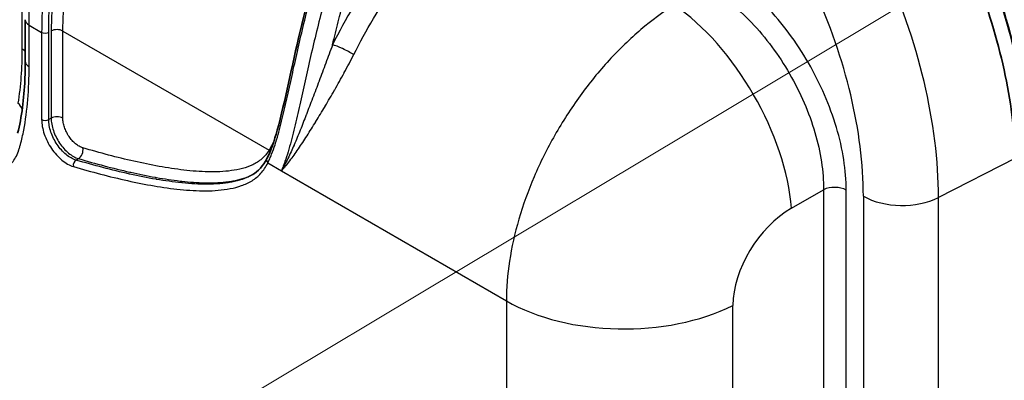
# Model space of a CAD drawing. Units: millimetres. Extents: x 43 to 6581, y 24 to 2272.
# Drawn here: x 352 to 452, y 383 to 419 of the extents above; entities that cross this region are included whole.
import ezdxf

# ---------------------------------------------------------------- set-up
doc = ezdxf.new("R2010")
doc.units = ezdxf.units.MM
doc.header["$LTSCALE"] = 3
doc.layers.add('Symbol (TK)', color=100, linetype='Continuous', lineweight=18, true_color=0x00ff3f)
doc.layers.add('Visible (ISO)', color=7, linetype='Continuous', lineweight=35)
doc.layers.add('Visible Narrow (ISO)', color=7, linetype='Continuous', lineweight=25)

# ---------------------------------------------------------------- blocks, each defined once
blk = doc.blocks.new('バルーン2')
at = {"layer": 'Symbol (TK)', "color": 100, "true_color": 0x00ff40}
blk.add_line((108.235, 116.903), (179.341, 159.433), dxfattribs=at)

msp = doc.modelspace()

# ---------------------------------------------------------------- linework, layer by layer
at = {"layer": 'Visible (ISO)'}
msp.add_line((352.731, 415.165), (352.731, 419.388), dxfattribs=at)
for points, knots in [([(450.788, 424.955), (452.43, 420.746), (453.612, 416.475), (454.568, 410.46), (454.752, 408.509), (454.811, 406.634)], [0, 0, 0, 0, 2.1068033, 2.1068033, 3.1524847, 3.1524847, 3.1524847, 3.1524847]), ([(377.342, 405.242), (377.761, 406.054), (378.093, 407.063), (378.806, 409.619), (379.167, 411.252), (380.293, 416.345), (381.112, 420.035), (382.162, 423.769)], [0, 0, 0, 0, 0.6656024, 0.6656024, 1.5827124, 1.5827124, 3.4275291, 3.4275291, 3.4275291, 3.4275291]), ([(449.513, 423.881), (450.769, 420.658), (451.759, 417.408), (452.439, 414.296), (453.119, 411.183), (453.508, 408.177), (453.593, 405.286)], [0, 0, 0, 0, 0.5, 0.5, 0.5, 1, 1, 1, 1]), ([(351.952, 407.824), (352.377, 409.461), (352.599, 411.347), (352.717, 413.911), (352.731, 414.534), (352.731, 415.165)], [0, 0, 0, 0, 1.1196624, 1.1196624, 1.4712123, 1.4712123, 1.4712123, 1.4712123])]:
    msp.add_open_spline(points, degree=3, knots=knots, dxfattribs=at)
for points in [[(375.852, 403.598), (376.469, 403.964), (376.962, 404.508), (377.342, 405.242)], [(375.852, 403.598), (375.851, 403.598), (375.851, 403.598), (375.851, 403.598)]]:
    msp.add_open_spline(points, degree=3, dxfattribs=at)
at = {"layer": 'Visible Narrow (ISO)'}
for p, q in [((352.395, 420.641), (352.395, 416.418)), ((353.128, 418.835), (354.401, 418.099)), ((353.128, 414.612), (353.128, 418.835)), ((354.401, 418.099), (354.401, 409.222)), ((355.117, 409.221), (355.117, 418.098)), ((355.367, 418.239), (355.367, 409.366)), ((356.559, 418.236), (377.563, 406.11)), ((356.559, 409.363), (356.559, 418.236)), ((355.367, 409.366), (355.117, 409.221)), ((380.192, 406.808), (380.192, 406.808)), ((380.731, 406.497), (380.731, 406.497)), ((357.899, 405.097), (358.149, 405.242)), ((453.593, 405.285), (445.763, 401.286)), ((377.434, 404.802), (378.82, 404.001)), ((378.82, 404.001), (401.738, 390.77)), ((430.779, 400.191), (434.053, 402.081)), ((434.053, 402.081), (434.053, 378.086)), ((436.361, 378.04), (436.361, 402.034)), ((438.109, 401.421), (438.109, 344.078)), ((445.763, 343.943), (445.763, 401.286)), ((401.738, 390.77), (401.738, 371.988)), ((424.821, 373.795), (424.821, 390.304))]:
    msp.add_line(p, q, dxfattribs=at)
for centre, major_axis, ratio, start_param, end_param in [((414.564, 419.299), (-22.061, 38.211), 0.5773503, 3.9269908, 4.5445885), ((410.854, 417.157), (19.272, -33.381), 0.5773503, 0.7853982, 1.4029969), ((419.67, 407.569), (8.467, -14.665), 0.4941951, 0.7878312, 2.3537615), ((354.086, 419.388), (-1.355, 0), 0.5773503, 0, 0.7853982), ((355.96, 417.891), (0.847, 0), 0.5773503, 0.7853982, 2.3474678), ((354.761, 418.307), (0.508, 0), 0.5773503, 3.9269908, 5.4890605), ((351.197, 415.726), (1.693, 0), 0.5773503, 0.4373887, 0.7853982), ((385.217, 416.085), (1.517, -0.752), 0.1499793, 0.9533928, 2.5391381), ((354.086, 415.165), (-1.355, 0), 0.5773503, 0, 0.7853982), ((350.776, 410.186), (1.67, -0.281), 0.6691877, 0.3201285, 0.8898148), ((355.96, 409.017), (0.847, 0), 0.5773503, 0.7853982, 2.3474678), ((354.761, 409.43), (0.508, 0), 0.5773503, 3.9269908, 5.4890605), ((358.001, 405.993), (0.238, 0.813), 0.6988296, 3.7817952, 5.3438641), ((377.793, 405.009), (-0.451, 0.233), 0.7657272, 6.2831845, 7.3976383), ((376.964, 405.764), (-0.723, 0.441), 0.7787981, 4.0769103, 4.3107222), ((357.988, 404.647), (0.143, 0.488), 0.69882, 0.6402205, 2.2022894), ((435.164, 401.343), (-1.693, 0), 0.5773503, 3.9269908, 5.427974), ((442.06, 403.702), (-5.588, 0), 0.5773503, 0.7853982, 2.295108), ((431.226, 393.519), (-4.707, -7.051), 0.6161013, 4.0369384, 5.5379215), ((413.711, 397.683), (16.933, 0), 0.5773503, 3.9269908, 5.427974)]:
    msp.add_ellipse(centre, major_axis=major_axis, ratio=ratio, start_param=start_param, end_param=end_param, dxfattribs=at)
for points, knots in [([(353.128, 418.835), (353.128, 421.002), (353.245, 423.223), (353.478, 425.497), (353.594, 426.634), (353.739, 427.784), (353.913, 428.948), (354.088, 430.112), (354.292, 431.292), (354.525, 432.472), (354.99, 434.832), (355.568, 437.206), (356.268, 439.597), (356.967, 441.988), (357.787, 444.394), (358.753, 446.82), (359.719, 449.245), (360.805, 451.624), (362.029, 453.948), (362.641, 455.11), (363.287, 456.259), (363.974, 457.392), (364.317, 457.959), (364.671, 458.523), (365.032, 459.079), (365.394, 459.634), (365.763, 460.181), (366.139, 460.718), (366.704, 461.525), (367.286, 462.311), (367.886, 463.075), (368.084, 463.327), (368.284, 463.578), (368.487, 463.825), (368.894, 464.323), (369.309, 464.811), (369.733, 465.286), (370.158, 465.762), (370.592, 466.226), (371.03, 466.671), (371.468, 467.117), (371.912, 467.545), (372.361, 467.956), (372.81, 468.368), (373.265, 468.763), (373.724, 469.141), (374.183, 469.518), (374.645, 469.877), (375.108, 470.218), (375.34, 470.389), (375.572, 470.555), (375.805, 470.717), (375.921, 470.798), (376.038, 470.878), (376.155, 470.957), (376.213, 470.997), (376.271, 471.036), (376.33, 471.075), (376.388, 471.114), (376.447, 471.153), (376.505, 471.191)], [0, 0, 0, 0, 0.011873658, 0.011873658, 0.011873658, 0.017810487, 0.017810487, 0.017810487, 0.023747315, 0.023747315, 0.023747315, 0.035620973, 0.035620973, 0.035620973, 0.047494631, 0.047494631, 0.047494631, 0.059368288, 0.059368288, 0.059368288, 0.065305117, 0.065305117, 0.065305117, 0.068273532, 0.068273532, 0.068273532, 0.071241946, 0.071241946, 0.071241946, 0.075702242, 0.075702242, 0.075702242, 0.077178775, 0.077178775, 0.077178775, 0.080147189, 0.080147189, 0.080147189, 0.083115604, 0.083115604, 0.083115604, 0.086084018, 0.086084018, 0.086084018, 0.089052433, 0.089052433, 0.089052433, 0.092020847, 0.092020847, 0.092020847, 0.093505054, 0.093505054, 0.093505054, 0.094247158, 0.094247158, 0.094247158, 0.09461821, 0.09461821, 0.09461821, 0.094989261, 0.094989261, 0.094989261, 0.094989261]), ([(378.179, 470.224), (377.706, 469.923), (377.231, 469.602), (376.76, 469.266), (376.289, 468.93), (375.821, 468.577), (375.356, 468.206), (375.348, 468.199), (375.34, 468.193), (375.332, 468.187), (375.108, 468.007), (374.884, 467.823), (374.66, 467.634), (374.65, 467.626), (374.64, 467.617), (374.63, 467.608), (374.409, 467.421), (374.188, 467.23), (373.97, 467.035), (373.957, 467.024), (373.945, 467.013), (373.932, 467.002), (373.488, 466.605), (373.051, 466.193), (372.621, 465.768), (372.604, 465.752), (372.588, 465.735), (372.571, 465.718), (371.705, 464.859), (370.869, 463.943), (370.058, 462.978), (370.034, 462.949), (370.011, 462.921), (369.987, 462.893), (369.598, 462.427), (369.215, 461.951), (368.838, 461.464), (368.812, 461.431), (368.786, 461.397), (368.76, 461.364), (368.386, 460.879), (368.018, 460.384), (367.659, 459.884), (367.631, 459.846), (367.604, 459.808), (367.577, 459.77), (366.84, 458.738), (366.138, 457.682), (365.469, 456.605), (365.441, 456.559), (365.412, 456.513), (365.384, 456.467), (364.722, 455.395), (364.092, 454.302), (363.491, 453.189), (363.463, 453.137), (363.435, 453.085), (363.406, 453.032), (363.123, 452.504), (362.846, 451.971), (362.576, 451.434), (362.548, 451.379), (362.52, 451.324), (362.493, 451.268), (362.225, 450.733), (361.963, 450.193), (361.71, 449.654), (361.683, 449.597), (361.657, 449.54), (361.63, 449.483), (361.102, 448.351), (360.609, 447.217), (360.146, 446.082), (360.122, 446.022), (360.097, 445.963), (360.073, 445.903), (359.132, 443.577), (358.319, 441.245), (357.618, 438.906), (357.6, 438.845), (357.582, 438.784), (357.564, 438.723), (357.386, 438.123), (357.215, 437.524), (357.052, 436.923), (356.905, 436.384), (356.765, 435.845), (356.63, 435.307), (356.615, 435.247), (356.601, 435.188), (356.586, 435.128), (356.305, 433.991), (356.052, 432.86), (355.826, 431.738), (355.816, 431.689), (355.806, 431.639), (355.796, 431.59), (355.571, 430.459), (355.373, 429.336), (355.202, 428.22), (355.024, 427.056), (354.876, 425.902), (354.758, 424.764), (354.756, 424.748), (354.754, 424.732), (354.753, 424.716), (354.519, 422.456), (354.401, 420.251), (354.401, 418.099)], [-0.00000006, -0.00000006, -0.00000006, -0.00000006, 0.002992233, 0.002992233, 0.002992233, 0.005984527, 0.005984527, 0.005984527, 0.006035484, 0.006035484, 0.006035484, 0.007480673, 0.007480673, 0.007480673, 0.007546845, 0.007546845, 0.007546845, 0.00897682, 0.00897682, 0.00897682, 0.009058802, 0.009058802, 0.009058802, 0.011969113, 0.011969113, 0.011969113, 0.012083276, 0.012083276, 0.012083276, 0.0179537, 0.0179537, 0.0179537, 0.018125506, 0.018125506, 0.018125506, 0.020945993, 0.020945993, 0.020945993, 0.021139397, 0.021139397, 0.021139397, 0.023938286, 0.023938286, 0.023938286, 0.024151009, 0.024151009, 0.024151009, 0.029922873, 0.029922873, 0.029922873, 0.03016826, 0.03016826, 0.03016826, 0.03590746, 0.03590746, 0.03590746, 0.03617765, 0.03617765, 0.03617765, 0.038899753, 0.038899753, 0.038899753, 0.039179511, 0.039179511, 0.039179511, 0.041892046, 0.041892046, 0.041892046, 0.042179685, 0.042179685, 0.042179685, 0.047876633, 0.047876633, 0.047876633, 0.048175181, 0.048175181, 0.048175181, 0.059845806, 0.059845806, 0.059845806, 0.060151297, 0.060151297, 0.060151297, 0.06314353, 0.06314353, 0.06314353, 0.065830393, 0.065830393, 0.065830393, 0.066128963, 0.066128963, 0.066128963, 0.071814979, 0.071814979, 0.071814979, 0.072065116, 0.072065116, 0.072065116, 0.077799566, 0.077799566, 0.077799566, 0.083784152, 0.083784152, 0.083784152, 0.083869032, 0.083869032, 0.083869032, 0.095753326, 0.095753326, 0.095753326, 0.095753326]), ([(355.117, 418.098), (355.117, 420.242), (355.235, 422.43), (355.465, 424.661), (355.696, 426.891), (356.039, 429.163), (356.5, 431.478), (356.731, 432.636), (356.991, 433.805), (357.283, 434.986), (357.429, 435.576), (357.583, 436.171), (357.745, 436.765), (357.907, 437.36), (358.076, 437.954), (358.252, 438.549), (358.958, 440.925), (359.781, 443.295), (360.737, 445.658), (361.215, 446.84), (361.727, 448.02), (362.277, 449.198), (362.551, 449.787), (362.836, 450.377), (363.129, 450.962), (363.422, 451.548), (363.723, 452.128), (364.032, 452.704), (364.649, 453.855), (365.299, 454.985), (365.983, 456.093), (366.667, 457.201), (367.386, 458.287), (368.144, 459.347), (368.523, 459.877), (368.913, 460.403), (369.309, 460.916), (369.705, 461.429), (370.107, 461.931), (370.516, 462.42), (371.333, 463.398), (372.177, 464.324), (373.052, 465.192), (373.489, 465.626), (373.934, 466.046), (374.387, 466.45), (374.613, 466.653), (374.842, 466.851), (375.071, 467.045), (375.3, 467.239), (375.53, 467.428), (375.76, 467.612), (376.682, 468.35), (377.615, 469.013), (378.557, 469.614)], [0, 0, 0, 0, 0.011649582, 0.011649582, 0.011649582, 0.023299165, 0.023299165, 0.023299165, 0.029123956, 0.029123956, 0.029123956, 0.032036352, 0.032036352, 0.032036352, 0.034948747, 0.034948747, 0.034948747, 0.04659833, 0.04659833, 0.04659833, 0.052423121, 0.052423121, 0.052423121, 0.055335516, 0.055335516, 0.055335516, 0.058247912, 0.058247912, 0.058247912, 0.064072703, 0.064072703, 0.064072703, 0.069897494, 0.069897494, 0.069897494, 0.07280989, 0.07280989, 0.07280989, 0.075722286, 0.075722286, 0.075722286, 0.081547077, 0.081547077, 0.081547077, 0.084459472, 0.084459472, 0.084459472, 0.08591567, 0.08591567, 0.08591567, 0.087371868, 0.087371868, 0.087371868, 0.093196659, 0.093196659, 0.093196659, 0.093196659]), ([(371.658, 447.482), (370.566, 446.774), (369.48, 445.953), (368.421, 445.033), (367.362, 444.113), (366.329, 443.094), (365.34, 441.993), (364.352, 440.892), (363.407, 439.71), (362.524, 438.468), (361.641, 437.225), (360.818, 435.922), (360.071, 434.581), (359.324, 433.241), (358.653, 431.862), (358.068, 430.47), (357.484, 429.078), (356.987, 427.673), (356.585, 426.278), (356.184, 424.884), (355.878, 423.501), (355.674, 422.153), (355.47, 420.805), (355.367, 419.493), (355.367, 418.239)], [4.7822022, 4.7822022, 4.7822022, 4.7822022, 4.969825, 4.969825, 4.969825, 5.1574479, 5.1574479, 5.1574479, 5.3450708, 5.3450708, 5.3450708, 5.5326937, 5.5326937, 5.5326937, 5.7203166, 5.7203166, 5.7203166, 5.9079395, 5.9079395, 5.9079395, 6.0955624, 6.0955624, 6.0955624, 6.2831853, 6.2831853, 6.2831853, 6.2831853]), ([(356.559, 418.236), (356.559, 419.447), (356.658, 420.714), (357.053, 423.316), (357.348, 424.652), (358.123, 427.344), (358.604, 428.701), (359.733, 431.389), (360.381, 432.72), (361.824, 435.308), (362.618, 436.566), (364.325, 438.965), (365.237, 440.107), (367.146, 442.232), (368.144, 443.216), (370.19, 444.992), (371.238, 445.785), (372.293, 446.467)], [0, 0, 0, 0, 0.1876229, 0.1876229, 0.3752458, 0.3752458, 0.5628687, 0.5628687, 0.7504916, 0.7504916, 0.9381145, 0.9381145, 1.1257374, 1.1257374, 1.3133603, 1.3133603, 1.5009832, 1.5009832, 1.5009832, 1.5009832]), ([(388.626, 424.415), (388.573, 424.342), (388.517, 424.266), (388.463, 424.19), (388.409, 424.115), (388.355, 424.04), (388.301, 423.965), (388.193, 423.814), (388.087, 423.662), (387.981, 423.511), (387.769, 423.207), (387.561, 422.901), (387.357, 422.593), (386.948, 421.977), (386.552, 421.352), (386.17, 420.72), (385.406, 419.456), (384.694, 418.159), (384.031, 416.834)], [-0.00000006, -0.00000006, -0.00000006, -0.00000006, 0.000415513, 0.000415513, 0.000415513, 0.000831086, 0.000831086, 0.000831086, 0.001662231, 0.001662231, 0.001662231, 0.003324523, 0.003324523, 0.003324523, 0.006649106, 0.006649106, 0.006649106, 0.013298047, 0.013298047, 0.013298047, 0.013298047]), ([(436.361, 402.034), (436.361, 403.029), (436.276, 404.072), (435.941, 406.215), (435.691, 407.315), (435.033, 409.53), (434.626, 410.645), (433.672, 412.847), (433.124, 413.934), (431.909, 416.039), (431.241, 417.057), (429.812, 418.984), (429.05, 419.894), (427.46, 421.571), (426.633, 422.338), (424.944, 423.7), (424.083, 424.294), (423.222, 424.792)], [2.3586275, 2.3586275, 2.3586275, 2.3586275, 2.5543688, 2.5543688, 2.7501101, 2.7501101, 2.9458514, 2.9458514, 3.1415927, 3.1415927, 3.3373339, 3.3373339, 3.5330752, 3.5330752, 3.7288165, 3.7288165, 3.9245578, 3.9245578, 3.9245578, 3.9245578]), ([(450.737, 424.874), (451.045, 424.083), (451.337, 423.29), (451.612, 422.5), (451.887, 421.709), (452.145, 420.92), (452.386, 420.132), (452.868, 418.556), (453.28, 416.995), (453.619, 415.45), (453.621, 415.44), (453.623, 415.429), (453.626, 415.419), (453.961, 413.885), (454.225, 412.377), (454.416, 410.895), (454.608, 409.403), (454.725, 407.948), (454.767, 406.53)], [-0.00000006, -0.00000006, -0.00000006, -0.00000006, 0.003961234, 0.003961234, 0.003961234, 0.007922529, 0.007922529, 0.007922529, 0.015845117, 0.015845117, 0.015845117, 0.015899137, 0.015899137, 0.015899137, 0.023767706, 0.023767706, 0.023767706, 0.031690295, 0.031690295, 0.031690295, 0.031690295]), ([(377.434, 404.802), (377.469, 404.871), (377.505, 404.943), (377.539, 405.015), (377.573, 405.087), (377.607, 405.16), (377.64, 405.234), (377.705, 405.381), (377.769, 405.533), (377.83, 405.688), (377.952, 405.997), (378.066, 406.32), (378.175, 406.654), (378.283, 406.988), (378.386, 407.332), (378.486, 407.686), (378.585, 408.039), (378.681, 408.402), (378.774, 408.769), (378.961, 409.504), (379.137, 410.262), (379.312, 411.036), (379.487, 411.81), (379.661, 412.6), (379.838, 413.405), (380.192, 415.013), (380.56, 416.675), (380.967, 418.377), (381.375, 420.08), (381.821, 421.827), (382.317, 423.59)], [-0.00000006, -0.00000006, -0.00000006, -0.00000006, 0.000544468, 0.000544468, 0.000544468, 0.001088997, 0.001088997, 0.001088997, 0.002178054, 0.002178054, 0.002178054, 0.004356168, 0.004356168, 0.004356168, 0.006534281, 0.006534281, 0.006534281, 0.008712395, 0.008712395, 0.008712395, 0.013068623, 0.013068623, 0.013068623, 0.01742485, 0.01742485, 0.01742485, 0.026137305, 0.026137305, 0.026137305, 0.03484976, 0.03484976, 0.03484976, 0.03484976]), ([(383.73, 423.135), (383.21, 421.348), (382.747, 419.594), (381.903, 416.16), (381.522, 414.48), (380.979, 412.033), (380.802, 411.23), (380.449, 409.654), (380.272, 408.881), (379.997, 407.752), (379.903, 407.38), (379.71, 406.652), (379.611, 406.297), (379.404, 405.605), (379.297, 405.268), (379.126, 404.779), (379.068, 404.619), (378.977, 404.384), (378.931, 404.267), (378.884, 404.153), (378.852, 404.077), (378.836, 404.038), (378.82, 404.001)], [0, 0, 0, 0, 0.008725976, 0.008725976, 0.017451953, 0.017451953, 0.021814941, 0.021814941, 0.026177929, 0.026177929, 0.028359423, 0.028359423, 0.030540917, 0.030540917, 0.032722411, 0.032722411, 0.033813159, 0.033813159, 0.034358532, 0.034631219, 0.034631219, 0.034903906, 0.034903906, 0.034903906, 0.034903906]), ([(384.031, 416.834), (384.082, 417.045), (384.133, 417.256), (384.184, 417.468), (384.367, 418.215), (384.557, 418.969), (384.756, 419.728), (384.977, 420.572), (385.209, 421.424), (385.454, 422.282), (385.492, 422.415), (385.531, 422.549), (385.569, 422.681)], [0.0083887785, 0.0083887785, 0.0083887785, 0.0083887785, 0.0094687576, 0.0094687576, 0.0094687576, 0.013279607, 0.013279607, 0.013279607, 0.0175157174, 0.0175157174, 0.0175157174, 0.0181704355, 0.0181704355, 0.0181704355, 0.0181704355]), ([(386.187, 415.835), (386.81, 417.084), (387.478, 418.306), (388.195, 419.499), (388.913, 420.692), (389.68, 421.856), (390.504, 422.987)], [0, 0, 0, 0, 0.006265166, 0.006265166, 0.006265166, 0.012530332, 0.012530332, 0.012530332, 0.012530332]), ([(422.108, 422.769), (422.897, 422.321), (423.685, 421.783), (424.457, 421.167), (425.229, 420.55), (425.985, 419.855), (426.711, 419.095), (427.436, 418.335), (428.131, 417.509), (428.783, 416.634), (429.434, 415.758), (430.042, 414.834), (430.594, 413.877), (431.147, 412.92), (431.644, 411.931), (432.076, 410.929), (432.509, 409.927), (432.876, 408.913), (433.172, 407.904), (433.467, 406.896), (433.691, 405.893), (433.839, 404.917), (433.987, 403.94), (434.058, 402.989), (434.053, 402.081)], [2.3586275, 2.3586275, 2.3586275, 2.3586275, 2.5543688, 2.5543688, 2.5543688, 2.7501101, 2.7501101, 2.7501101, 2.9458514, 2.9458514, 2.9458514, 3.1415927, 3.1415927, 3.1415927, 3.3373339, 3.3373339, 3.3373339, 3.5330752, 3.5330752, 3.5330752, 3.7288165, 3.7288165, 3.7288165, 3.9245578, 3.9245578, 3.9245578, 3.9245578]), ([(418.835, 420.88), (417.688, 420.157), (416.549, 419.317), (415.437, 418.375), (414.326, 417.432), (413.242, 416.386), (412.204, 415.256), (411.167, 414.126), (410.176, 412.912), (409.249, 411.634), (408.322, 410.356), (407.459, 409.015), (406.675, 407.635), (405.891, 406.254), (405.186, 404.834), (404.573, 403.399), (403.96, 401.964), (403.438, 400.514), (403.017, 399.075), (402.595, 397.636), (402.275, 396.208), (402.06, 394.816), (401.846, 393.423), (401.738, 392.067), (401.738, 390.77)], [4.7822022, 4.7822022, 4.7822022, 4.7822022, 4.969825, 4.969825, 4.969825, 5.1574479, 5.1574479, 5.1574479, 5.3450708, 5.3450708, 5.3450708, 5.5326937, 5.5326937, 5.5326937, 5.7203166, 5.7203166, 5.7203166, 5.9079395, 5.9079395, 5.9079395, 6.0955624, 6.0955624, 6.0955624, 6.2831853, 6.2831853, 6.2831853, 6.2831853]), ([(352.395, 416.418), (352.395, 415.448), (352.361, 414.5), (352.292, 413.576), (352.223, 412.651), (352.12, 411.748), (351.973, 410.877)], [0, 0, 0, 0, 0.005331856, 0.005331856, 0.005331856, 0.010663712, 0.010663712, 0.010663712, 0.010663712]), ([(384.031, 416.834), (383.801, 416.197), (383.571, 415.573), (383.343, 414.96), (383.116, 414.347), (382.89, 413.745), (382.667, 413.153), (382.666, 413.149), (382.664, 413.145), (382.663, 413.141), (382.553, 412.848), (382.443, 412.558), (382.334, 412.269), (382.224, 411.977), (382.113, 411.686), (382.004, 411.4), (382.003, 411.395), (382.001, 411.391), (381.999, 411.386), (381.784, 410.82), (381.573, 410.268), (381.365, 409.73), (381.362, 409.723), (381.36, 409.716), (381.357, 409.71), (381.15, 409.175), (380.946, 408.654), (380.744, 408.148), (380.538, 407.633), (380.333, 407.134), (380.126, 406.653), (380.122, 406.643), (380.118, 406.633), (380.114, 406.623), (379.91, 406.148), (379.704, 405.69), (379.493, 405.257), (379.49, 405.251), (379.487, 405.244), (379.484, 405.237), (379.377, 405.018), (379.269, 404.805), (379.158, 404.598), (379.103, 404.495), (379.048, 404.394), (378.991, 404.294), (378.935, 404.195), (378.878, 404.096), (378.82, 404.001)], [0.000000003, 0.000000003, 0.000000003, 0.000000003, 0.003178593, 0.003178593, 0.003178593, 0.0063512, 0.0063512, 0.0063512, 0.006372606, 0.006372606, 0.006372606, 0.007941664, 0.007941664, 0.007941664, 0.009533609, 0.009533609, 0.009533609, 0.009558909, 0.009558909, 0.009558909, 0.01270675, 0.01270675, 0.01270675, 0.012745213, 0.012745213, 0.012745213, 0.015874293, 0.015874293, 0.015874293, 0.019052799, 0.019052799, 0.019052799, 0.019117819, 0.019117819, 0.019117819, 0.022255821, 0.022255821, 0.022255821, 0.022304122, 0.022304122, 0.022304122, 0.023897274, 0.023897274, 0.023897274, 0.024693849, 0.024693849, 0.024693849, 0.025490425, 0.025490425, 0.025490425, 0.025490425]), ([(378.82, 404.001), (378.893, 404.078), (378.965, 404.158), (379.038, 404.239), (379.11, 404.321), (379.182, 404.405), (379.254, 404.49), (379.397, 404.661), (379.54, 404.84), (379.683, 405.026), (379.686, 405.03), (379.689, 405.033), (379.691, 405.037), (379.974, 405.406), (380.259, 405.805), (380.546, 406.224), (380.55, 406.23), (380.555, 406.237), (380.56, 406.244), (380.85, 406.669), (381.143, 407.115), (381.44, 407.58), (381.731, 408.036), (382.026, 408.509), (382.327, 409.001), (382.333, 409.011), (382.339, 409.02), (382.345, 409.03), (382.647, 409.522), (382.954, 410.033), (383.269, 410.563), (383.274, 410.573), (383.28, 410.582), (383.285, 410.591), (383.44, 410.853), (383.597, 411.119), (383.754, 411.389), (383.759, 411.397), (383.764, 411.406), (383.769, 411.414), (383.926, 411.685), (384.084, 411.958), (384.242, 412.235), (384.247, 412.242), (384.251, 412.249), (384.255, 412.257), (384.577, 412.82), (384.9, 413.396), (385.221, 413.987), (385.224, 413.991), (385.226, 413.995), (385.228, 414), (385.551, 414.594), (385.873, 415.204), (386.187, 415.835)], [-0.000056657, -0.000056657, -0.000056657, -0.000056657, 0.000745903, 0.000745903, 0.000745903, 0.001548464, 0.001548464, 0.001548464, 0.003153585, 0.003153585, 0.003153585, 0.003185613, 0.003185613, 0.003185613, 0.006363827, 0.006363827, 0.006363827, 0.006414835, 0.006414835, 0.006414835, 0.009634509, 0.009634509, 0.009634509, 0.012784311, 0.012784311, 0.012784311, 0.012846031, 0.012846031, 0.012846031, 0.015994553, 0.015994553, 0.015994553, 0.016049871, 0.016049871, 0.016049871, 0.017599674, 0.017599674, 0.017599674, 0.017648889, 0.017648889, 0.017648889, 0.019204795, 0.019204795, 0.019204795, 0.01924668, 0.01924668, 0.01924668, 0.022415037, 0.022415037, 0.022415037, 0.022438744, 0.022438744, 0.022438744, 0.025625279, 0.025625279, 0.025625279, 0.025625279]), ([(349.606, 404.396), (349.853, 404.307), (350.083, 404.274), (350.3, 404.287), (350.409, 404.293), (350.514, 404.311), (350.614, 404.34), (350.714, 404.368), (350.808, 404.406), (350.898, 404.453), (351.077, 404.547), (351.238, 404.677), (351.379, 404.83), (351.521, 404.983), (351.643, 405.159), (351.75, 405.354), (351.858, 405.549), (351.95, 405.763), (352.028, 405.989), (352.033, 406.003), (352.038, 406.018), (352.043, 406.032), (352.047, 406.046), (352.052, 406.06), (352.057, 406.075), (352.066, 406.103), (352.075, 406.132), (352.085, 406.16), (352.103, 406.218), (352.121, 406.276), (352.138, 406.334), (352.174, 406.45), (352.207, 406.567), (352.24, 406.685), (352.37, 407.157), (352.481, 407.646), (352.577, 408.146), (352.77, 409.146), (352.904, 410.195), (352.994, 411.277), (353.084, 412.36), (353.128, 413.472), (353.128, 414.612)], [0, 0, 0, 0, 0.001565386, 0.001565386, 0.001565386, 0.002348079, 0.002348079, 0.002348079, 0.003130772, 0.003130772, 0.003130772, 0.004696158, 0.004696158, 0.004696158, 0.006261544, 0.006261544, 0.006261544, 0.00782693, 0.00782693, 0.00782693, 0.007924767, 0.007924767, 0.007924767, 0.008022603, 0.008022603, 0.008022603, 0.008218276, 0.008218276, 0.008218276, 0.008609623, 0.008609623, 0.008609623, 0.009392316, 0.009392316, 0.009392316, 0.012523088, 0.012523088, 0.012523088, 0.018784632, 0.018784632, 0.018784632, 0.025046176, 0.025046176, 0.025046176, 0.025046176]), ([(355.367, 409.366), (355.367, 409.168), (355.387, 408.964), (355.463, 408.54), (355.521, 408.319), (355.67, 407.883), (355.761, 407.666), (355.976, 407.235), (356.096, 407.029), (356.362, 406.635), (356.509, 406.445), (356.815, 406.103), (356.975, 405.947), (357.308, 405.671), (357.476, 405.555), (357.813, 405.365), (357.984, 405.291), (358.149, 405.242)], [0, 0, 0, 0, 0.001073336, 0.001073336, 0.0021466719, 0.0021466719, 0.0032200079, 0.0032200079, 0.0042933438, 0.0042933438, 0.0053666798, 0.0053666798, 0.0064400157, 0.0064400157, 0.0075133517, 0.0075133517, 0.0085866876, 0.0085866876, 0.0085866876, 0.0085866876]), ([(358.599, 406.339), (358.478, 406.374), (358.352, 406.428), (358.228, 406.498), (358.104, 406.567), (357.981, 406.652), (357.859, 406.754), (357.736, 406.855), (357.618, 406.969), (357.506, 407.094), (357.394, 407.22), (357.286, 407.358), (357.189, 407.503), (357.091, 407.648), (357.003, 407.799), (356.924, 407.957), (356.845, 408.115), (356.779, 408.275), (356.725, 408.434), (356.671, 408.594), (356.628, 408.757), (356.601, 408.912), (356.573, 409.067), (356.559, 409.218), (356.559, 409.363)], [0, 0, 0, 0, 0.0007968742, 0.0007968742, 0.0007968742, 0.0015937483, 0.0015937483, 0.0015937483, 0.0023906225, 0.0023906225, 0.0023906225, 0.0031874967, 0.0031874967, 0.0031874967, 0.0039843709, 0.0039843709, 0.0039843709, 0.004781245, 0.004781245, 0.004781245, 0.0055781192, 0.0055781192, 0.0055781192, 0.0063749934, 0.0063749934, 0.0063749934, 0.0063749934]), ([(354.401, 409.222), (354.401, 408.993), (354.424, 408.751), (354.469, 408.505), (354.513, 408.258), (354.578, 408.008), (354.665, 407.752), (354.752, 407.496), (354.858, 407.243), (354.981, 406.997), (355.104, 406.75), (355.247, 406.505), (355.401, 406.276), (355.556, 406.048), (355.722, 405.833), (355.902, 405.632), (356.082, 405.431), (356.268, 405.252), (356.459, 405.094), (356.651, 404.936), (356.85, 404.798), (357.046, 404.689), (357.242, 404.579), (357.436, 404.496), (357.629, 404.439)], [0, 0, 0, 0, 0.001260495, 0.001260495, 0.001260495, 0.00252099, 0.00252099, 0.00252099, 0.003781486, 0.003781486, 0.003781486, 0.005041981, 0.005041981, 0.005041981, 0.006302476, 0.006302476, 0.006302476, 0.007562971, 0.007562971, 0.007562971, 0.008823466, 0.008823466, 0.008823466, 0.010083961, 0.010083961, 0.010083961, 0.010083961]), ([(357.899, 405.097), (357.733, 405.146), (357.565, 405.217), (357.396, 405.312), (357.227, 405.406), (357.055, 405.525), (356.889, 405.661), (356.724, 405.797), (356.563, 405.951), (356.408, 406.124), (356.254, 406.297), (356.11, 406.483), (355.977, 406.68), (355.843, 406.877), (355.72, 407.088), (355.614, 407.301), (355.508, 407.514), (355.417, 407.731), (355.342, 407.952), (355.268, 408.173), (355.212, 408.389), (355.174, 408.601), (355.136, 408.814), (355.116, 409.023), (355.117, 409.221)], [0, 0, 0, 0, 0.001073353, 0.001073353, 0.001073353, 0.0021466856, 0.0021466856, 0.0021466856, 0.0032200363, 0.0032200363, 0.0032200363, 0.0042933712, 0.0042933712, 0.0042933712, 0.0053667059, 0.0053667059, 0.0053667059, 0.0064400444, 0.0064400444, 0.0064400444, 0.0075133893, 0.0075133893, 0.0075133893, 0.0085867422, 0.0085867422, 0.0085867422, 0.0085867422]), ([(377.563, 406.11), (377.458, 405.938), (377.345, 405.776), (377.223, 405.627), (377.101, 405.478), (376.969, 405.343), (376.827, 405.22), (376.685, 405.097), (376.535, 404.987), (376.38, 404.888), (376.224, 404.789), (376.063, 404.702), (375.898, 404.623), (375.566, 404.465), (375.216, 404.342), (374.853, 404.244), (374.49, 404.147), (374.113, 404.074), (373.73, 404.021), (372.964, 403.916), (372.17, 403.886), (371.36, 403.903), (370.549, 403.919), (369.721, 403.983), (368.886, 404.079), (368.05, 404.175), (367.208, 404.303), (366.359, 404.455), (365.511, 404.607), (364.657, 404.783), (363.798, 404.978), (362.081, 405.366), (360.346, 405.828), (358.599, 406.339)], [0, 0, 0, 0, 0.001437667, 0.001437667, 0.001437667, 0.002875333, 0.002875333, 0.002875333, 0.004313, 0.004313, 0.004313, 0.005750666, 0.005750666, 0.005750666, 0.008625999, 0.008625999, 0.008625999, 0.011501333, 0.011501333, 0.011501333, 0.017251999, 0.017251999, 0.017251999, 0.023002665, 0.023002665, 0.023002665, 0.028753331, 0.028753331, 0.028753331, 0.034503998, 0.034503998, 0.034503998, 0.04600533, 0.04600533, 0.04600533, 0.04600533]), ([(358.149, 405.242), (359.906, 404.728), (361.651, 404.264), (363.379, 403.873), (363.409, 403.866), (363.439, 403.859), (363.469, 403.852), (364.305, 403.665), (365.135, 403.494), (365.961, 403.347), (366.004, 403.339), (366.047, 403.331), (366.09, 403.324), (366.904, 403.18), (367.713, 403.058), (368.515, 402.966), (368.567, 402.96), (368.62, 402.954), (368.673, 402.948), (369.467, 402.861), (370.255, 402.803), (371.027, 402.787), (371.085, 402.786), (371.143, 402.785), (371.2, 402.784), (371.969, 402.775), (372.723, 402.809), (373.452, 402.909), (373.507, 402.917), (373.562, 402.925), (373.616, 402.933), (373.956, 402.985), (374.29, 403.053), (374.614, 403.14), (374.662, 403.153), (374.71, 403.166), (374.757, 403.18), (375.086, 403.275), (375.404, 403.392), (375.708, 403.536), (375.744, 403.554), (375.779, 403.571), (375.815, 403.589), (375.867, 403.615), (375.919, 403.642), (375.97, 403.671)], [0, 0, 0, 0, 0.011488438, 0.011488438, 0.011488438, 0.011689847, 0.011689847, 0.011689847, 0.017245819, 0.017245819, 0.017245819, 0.017534771, 0.017534771, 0.017534771, 0.023018169, 0.023018169, 0.023018169, 0.023379694, 0.023379694, 0.023379694, 0.028815561, 0.028815561, 0.028815561, 0.029224618, 0.029224618, 0.029224618, 0.034659129, 0.034659129, 0.034659129, 0.035069541, 0.035069541, 0.035069541, 0.037613228, 0.037613228, 0.037613228, 0.037992003, 0.037992003, 0.037992003, 0.040604969, 0.040604969, 0.040604969, 0.040914465, 0.040914465, 0.040914465, 0.041368318, 0.041368318, 0.041368318, 0.041368318]), ([(357.629, 404.439), (359.482, 403.897), (361.321, 403.41), (363.139, 403.006), (364.048, 402.804), (364.951, 402.624), (365.847, 402.47), (366.744, 402.317), (367.633, 402.191), (368.513, 402.102), (369.393, 402.014), (370.263, 401.963), (371.119, 401.968), (371.546, 401.971), (371.971, 401.988), (372.386, 402.024), (372.802, 402.059), (373.209, 402.113), (373.606, 402.189), (374.003, 402.266), (374.39, 402.366), (374.762, 402.498), (374.949, 402.564), (375.131, 402.638), (375.31, 402.721), (375.488, 402.805), (375.663, 402.898), (375.83, 403.001), (375.997, 403.105), (376.157, 403.218), (376.308, 403.343), (376.46, 403.468), (376.603, 403.605), (376.736, 403.756), (377.003, 404.057), (377.232, 404.411), (377.434, 404.802)], [0, 0, 0, 0, 0.012094458, 0.012094458, 0.012094458, 0.018141687, 0.018141687, 0.018141687, 0.024188916, 0.024188916, 0.024188916, 0.030236145, 0.030236145, 0.030236145, 0.03325976, 0.03325976, 0.03325976, 0.036283374, 0.036283374, 0.036283374, 0.039306989, 0.039306989, 0.039306989, 0.040818796, 0.040818796, 0.040818796, 0.042330603, 0.042330603, 0.042330603, 0.04384241, 0.04384241, 0.04384241, 0.045354218, 0.045354218, 0.045354218, 0.048377832, 0.048377832, 0.048377832, 0.048377832]), ([(375.851, 403.598), (375.713, 403.516), (375.57, 403.441), (375.425, 403.373), (375.405, 403.364), (375.386, 403.355), (375.366, 403.346), (375.211, 403.276), (375.054, 403.213), (374.893, 403.157), (374.871, 403.149), (374.848, 403.141), (374.826, 403.133), (374.483, 403.016), (374.127, 402.926), (373.763, 402.855), (373.737, 402.85), (373.712, 402.845), (373.687, 402.841), (373.321, 402.773), (372.945, 402.725), (372.563, 402.692), (372.538, 402.69), (372.512, 402.688), (372.486, 402.686), (372.101, 402.655), (371.709, 402.64), (371.312, 402.638), (371.288, 402.637), (371.264, 402.637), (371.239, 402.637), (370.419, 402.635), (369.581, 402.685), (368.732, 402.77), (368.709, 402.773), (368.687, 402.775), (368.664, 402.777), (367.812, 402.865), (366.951, 402.988), (366.084, 403.136), (366.063, 403.139), (366.043, 403.143), (366.022, 403.147), (365.15, 403.297), (364.272, 403.473), (363.389, 403.669), (363.373, 403.673), (363.357, 403.676), (363.341, 403.68), (361.544, 404.081), (359.728, 404.562), (357.899, 405.097)], [0.006027393, 0.006027393, 0.006027393, 0.006027393, 0.007260196, 0.007260196, 0.007260196, 0.007425924, 0.007425924, 0.007425924, 0.008730598, 0.008730598, 0.008730598, 0.008911108, 0.008911108, 0.008911108, 0.011689171, 0.011689171, 0.011689171, 0.011881478, 0.011881478, 0.011881478, 0.01466474, 0.01466474, 0.01466474, 0.014851847, 0.014851847, 0.014851847, 0.017650532, 0.017650532, 0.017650532, 0.017822216, 0.017822216, 0.017822216, 0.02360843, 0.02360843, 0.02360843, 0.023762955, 0.023762955, 0.023762955, 0.029564254, 0.029564254, 0.029564254, 0.029703694, 0.029703694, 0.029703694, 0.035538904, 0.035538904, 0.035538904, 0.035644433, 0.035644433, 0.035644433, 0.047525911, 0.047525911, 0.047525911, 0.047525911])]:
    msp.add_open_spline(points, degree=3, knots=knots, dxfattribs=at)
msp.add_open_spline([(378.056, 407.016), (377.9, 406.689), (377.739, 406.385), (377.563, 406.11)], degree=3, dxfattribs=at)

# ---------------------------------------------------------------- block references
at = {"layer": 'Symbol (TK)', "xscale": 3, "yscale": 3, "zscale": 3}
msp.add_blockref('バルーン2', (0, 0), dxfattribs=at)

doc.saveas('drawing.dxf')
